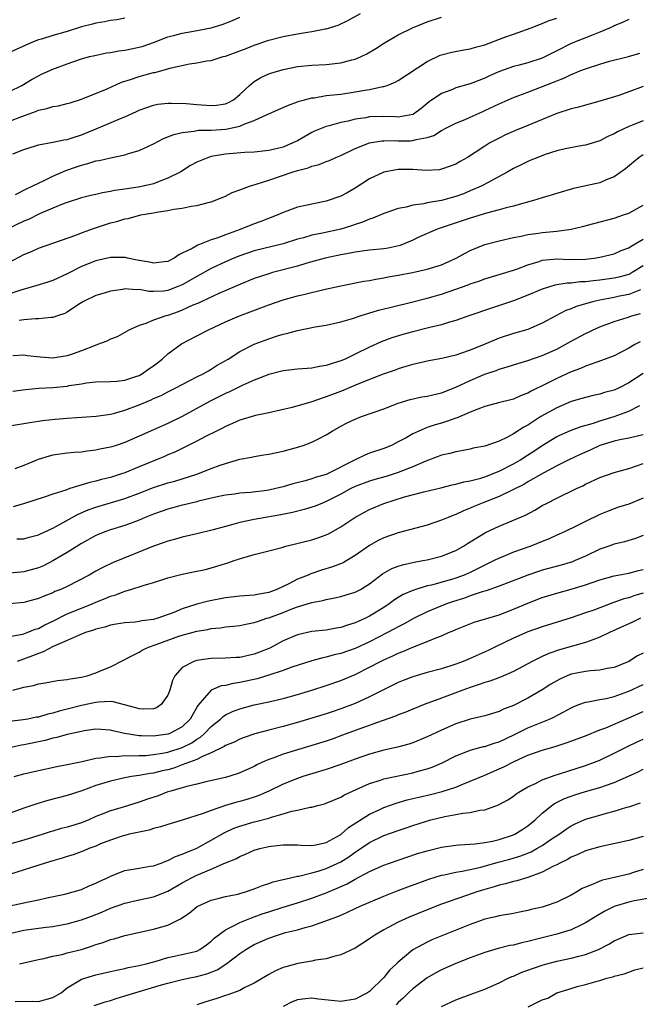
# Model space of a CAD drawing. Units: inches. Extents: x 2613000 to 2616000, y 1527000 to 1530000.
# Drawn here: x 2615014 to 2615100, y 1527437 to 1527574 of the extents above; entities that cross this region are included whole.
import ezdxf

# ---------------------------------------------------------------- set-up
doc = ezdxf.new("R2010")
doc.units = ezdxf.units.IN
doc.header["$MEASUREMENT"] = 0
doc.layers.add('LD26131527_2ft', color=9, linetype='Continuous')

msp = doc.modelspace()

# ---------------------------------------------------------------- linework, layer by layer
at = {"layer": 'LD26131527_2ft'}
for points, elevation in [([(2615099, 1527574.14), (2615098.24, 1527573.76), (2615097, 1527573.29), (2615096.82, 1527573.18), (2615096.43, 1527573), (2615095, 1527572.39), (2615094.04, 1527572.04), (2615091, 1527570.81), (2615089, 1527569.79), (2615088.46, 1527569.54), (2615087.45, 1527569), (2615087, 1527568.78), (2615085, 1527568.12), (2615083.79, 1527567.79), (2615083, 1527567.61), (2615081.06, 1527566.94), (2615079.68, 1527566.32), (2615079, 1527565.99), (2615077.34, 1527565.34), (2615077, 1527565.21), (2615075, 1527564.65), (2615074.41, 1527564.4), (2615073, 1527563.87), (2615071.3, 1527562.7), (2615070.19, 1527561.81), (2615069.1, 1527561), (2615069, 1527560.95), (2615067, 1527560.59), (2615066.62, 1527560.62), (2615065, 1527560.66), (2615063, 1527560.61), (2615062.51, 1527560.51), (2615061, 1527560.3), (2615060.05, 1527560.05), (2615059, 1527559.85), (2615057.39, 1527559.39), (2615057, 1527559.31), (2615055.36, 1527558.64), (2615055, 1527558.46), (2615053, 1527557.32), (2615052.37, 1527557), (2615051, 1527556.44), (2615050.24, 1527556.24), (2615049, 1527555.96), (2615047, 1527555.74), (2615045.68, 1527555.68), (2615043.5, 1527555.5), (2615043, 1527555.44), (2615041, 1527555.11), (2615040.63, 1527555), (2615039.46, 1527554.54), (2615039, 1527554.32), (2615038.15, 1527553.85), (2615036.8, 1527553), (2615035, 1527552.09), (2615033.57, 1527551.57), (2615033, 1527551.34), (2615031.58, 1527551), (2615030.86, 1527550.86), (2615029, 1527550.59), (2615027.6, 1527550.4), (2615027, 1527550.27), (2615025.91, 1527550.09), (2615025, 1527549.86), (2615024.3, 1527549.7), (2615023, 1527549.36), (2615021, 1527548.75), (2615020.61, 1527548.61), (2615019, 1527547.97), (2615017.14, 1527547.14), (2615015.62, 1527546.38), (2615015, 1527546.13), (2615011, 1527544.23)], 7944), ([(2615013, 1527560.03), (2615014.69, 1527560.69), (2615016.61, 1527561.39), (2615017, 1527561.57), (2615018.19, 1527561.81), (2615019, 1527562.07), (2615019.82, 1527562.18), (2615021, 1527562.47), (2615021.41, 1527562.59), (2615023, 1527563.08), (2615026.54, 1527564.54), (2615028.56, 1527565.44), (2615029.81, 1527565.81), (2615031, 1527566.25), (2615033, 1527566.79), (2615033.19, 1527566.81), (2615035, 1527567.3), (2615035.45, 1527567.45), (2615038, 1527568), (2615039, 1527568.12), (2615040.39, 1527568.39), (2615041, 1527568.47), (2615042.69, 1527569), (2615043, 1527569.07), (2615045, 1527569.79), (2615045.86, 1527570.14), (2615047, 1527570.57), (2615049, 1527571.26), (2615051, 1527571.79), (2615053, 1527572.17), (2615054.4, 1527572.4), (2615055, 1527572.47), (2615056.83, 1527572.83), (2615057, 1527572.85), (2615058.64, 1527573.36), (2615060, 1527574), (2615061.73, 1527575)], 7950), ([(2615013, 1527564.16), (2615014.73, 1527565), (2615016.15, 1527565.85), (2615017, 1527566.34), (2615017.46, 1527566.54), (2615019, 1527567.24), (2615021, 1527568), (2615023, 1527568.69), (2615024.12, 1527569), (2615024.83, 1527569.17), (2615026.49, 1527569.51), (2615027, 1527569.58), (2615028.19, 1527569.81), (2615029, 1527569.9), (2615031, 1527570.31), (2615031.54, 1527570.46), (2615033, 1527570.97), (2615035, 1527571.75), (2615035.98, 1527571.98), (2615037, 1527572.27), (2615038.54, 1527572.54), (2615041, 1527573), (2615042.54, 1527573.46), (2615043.97, 1527574.03), (2615045, 1527574.47)], 7952), ([(2615029, 1527574.35), (2615027.89, 1527574.11), (2615027, 1527574), (2615026.19, 1527573.81), (2615025, 1527573.66), (2615024.51, 1527573.49), (2615023, 1527573.15), (2615021, 1527572.49), (2615019, 1527571.91), (2615017.42, 1527571.42), (2615017, 1527571.32), (2615016.17, 1527571), (2615013, 1527569.57)], 7954), ([(2615013.47, 1527555.47), (2615015, 1527556.1), (2615016.59, 1527556.59), (2615017, 1527556.73), (2615019, 1527557.1), (2615020.55, 1527557.45), (2615021, 1527557.5), (2615021.7, 1527557.7), (2615023, 1527558.14), (2615025.04, 1527558.96), (2615028.4, 1527560.4), (2615029, 1527560.63), (2615030.64, 1527561.36), (2615031, 1527561.54), (2615032.07, 1527561.93), (2615033, 1527562.25), (2615033.62, 1527562.38), (2615035, 1527562.53), (2615035.45, 1527562.55), (2615037.53, 1527562.47), (2615039, 1527562.35), (2615041, 1527562.2), (2615041.74, 1527562.26), (2615043, 1527562.44), (2615043.4, 1527562.6), (2615044.13, 1527563), (2615045, 1527563.72), (2615046.34, 1527565), (2615047, 1527565.53), (2615047.91, 1527566.09), (2615049, 1527566.59), (2615049.3, 1527566.7), (2615051, 1527567.21), (2615053, 1527567.61), (2615055, 1527567.82), (2615057, 1527567.92), (2615059, 1527568.15), (2615060.55, 1527568.55), (2615061, 1527568.65), (2615061.85, 1527569), (2615062.63, 1527569.37), (2615063.88, 1527570.12), (2615065.1, 1527570.9), (2615067, 1527572.03), (2615068.99, 1527573), (2615071, 1527573.83), (2615073, 1527574.49)], 7948), ([(2615013.85, 1527549.85), (2615015.35, 1527550.65), (2615016.12, 1527551), (2615017, 1527551.43), (2615017.8, 1527551.8), (2615019, 1527552.4), (2615020.8, 1527553.2), (2615022.31, 1527553.69), (2615023, 1527553.94), (2615023.87, 1527554.13), (2615025, 1527554.51), (2615025.43, 1527554.57), (2615027, 1527554.94), (2615029, 1527555.34), (2615029.52, 1527555.52), (2615031, 1527555.96), (2615033, 1527556.9), (2615034.39, 1527557.61), (2615035, 1527557.83), (2615035.81, 1527558.19), (2615037, 1527558.46), (2615038.65, 1527558.65), (2615039, 1527558.73), (2615039.23, 1527558.77), (2615041, 1527558.8), (2615043.06, 1527558.94), (2615045, 1527559.35), (2615045.67, 1527559.67), (2615047, 1527560.11), (2615048.89, 1527561), (2615049, 1527561.06), (2615050.36, 1527561.64), (2615051.73, 1527562.27), (2615053, 1527562.7), (2615053.21, 1527562.79), (2615053.98, 1527563), (2615055, 1527563.26), (2615055.29, 1527563.29), (2615057, 1527563.58), (2615059, 1527563.8), (2615061, 1527564.08), (2615062.33, 1527564.33), (2615063, 1527564.43), (2615064.83, 1527564.83), (2615065, 1527564.85), (2615065.45, 1527565), (2615066.56, 1527565.44), (2615067, 1527565.69), (2615071, 1527568.32), (2615072.82, 1527569.18), (2615073, 1527569.24), (2615074.41, 1527569.59), (2615076.08, 1527569.92), (2615077, 1527570.06), (2615077.7, 1527570.3), (2615079, 1527570.65), (2615081.65, 1527571.65), (2615083, 1527572.12), (2615085.44, 1527573), (2615087, 1527573.6), (2615087.97, 1527574.03), (2615089, 1527574.31)], 7946), ([(2615013, 1527540.43), (2615015, 1527541.5), (2615016.05, 1527541.95), (2615017, 1527542.38), (2615022.19, 1527544.19), (2615023, 1527544.51), (2615024.82, 1527545.18), (2615027, 1527545.91), (2615027.89, 1527546.11), (2615029, 1527546.46), (2615029.48, 1527546.52), (2615031.22, 1527547), (2615033, 1527547.31), (2615033.41, 1527547.41), (2615035, 1527547.64), (2615035.83, 1527547.83), (2615037, 1527547.96), (2615038.23, 1527548.23), (2615039, 1527548.31), (2615040.76, 1527548.76), (2615041, 1527548.81), (2615043, 1527549.62), (2615043.9, 1527550.1), (2615045, 1527550.49), (2615046.33, 1527551), (2615047.26, 1527551.26), (2615049, 1527551.83), (2615052.4, 1527553), (2615053, 1527553.19), (2615054.47, 1527553.53), (2615055, 1527553.77), (2615056.01, 1527553.99), (2615057, 1527554.42), (2615057.42, 1527554.58), (2615058.32, 1527555), (2615059, 1527555.28), (2615061, 1527556.21), (2615063, 1527557.01), (2615064.69, 1527557.31), (2615065, 1527557.32), (2615066.66, 1527557.34), (2615067, 1527557.32), (2615068.68, 1527557.32), (2615069, 1527557.34), (2615069.5, 1527557.5), (2615071, 1527557.76), (2615071.94, 1527558.06), (2615073, 1527558.74), (2615073.18, 1527558.82), (2615073.49, 1527559), (2615075, 1527559.77), (2615076.27, 1527560.27), (2615077, 1527560.58), (2615078.66, 1527561.34), (2615079, 1527561.49), (2615081, 1527562.45), (2615082.24, 1527563), (2615083, 1527563.33), (2615085, 1527564.06), (2615088.56, 1527565.44), (2615089, 1527565.65), (2615090, 1527566), (2615091, 1527566.52), (2615091.37, 1527566.63), (2615092.22, 1527567), (2615093, 1527567.31), (2615095, 1527567.95), (2615096.34, 1527568.34), (2615098.97, 1527569.03), (2615100.53, 1527569.47)], 7942), ([(2615101, 1527564.85), (2615099, 1527564.09), (2615097.61, 1527563.61), (2615095, 1527562.8), (2615092.02, 1527561.98), (2615091, 1527561.72), (2615089, 1527561.08), (2615085, 1527559.44), (2615083.26, 1527558.74), (2615081.88, 1527558.12), (2615081, 1527557.69), (2615079.73, 1527557), (2615079, 1527556.55), (2615077.68, 1527555.68), (2615076.6, 1527555), (2615075.57, 1527554.43), (2615075, 1527554.08), (2615074.22, 1527553.78), (2615073, 1527553.34), (2615072.71, 1527553.29), (2615070.81, 1527553.19), (2615069, 1527553.31), (2615067, 1527553.31), (2615065, 1527552.93), (2615063, 1527552.02), (2615061, 1527550.73), (2615059.91, 1527550.09), (2615059, 1527549.6), (2615057, 1527548.9), (2615055, 1527548.52), (2615054.35, 1527548.35), (2615053, 1527548.08), (2615051.51, 1527547.51), (2615051, 1527547.34), (2615050.28, 1527547), (2615047.92, 1527546.08), (2615047, 1527545.77), (2615045.02, 1527545), (2615043, 1527544.26), (2615041.79, 1527543.79), (2615041, 1527543.53), (2615039.17, 1527542.83), (2615038.36, 1527542.36), (2615037, 1527541.68), (2615036.52, 1527541.48), (2615035.87, 1527541), (2615035, 1527540.55), (2615034.5, 1527540.5), (2615033, 1527540.29), (2615032.43, 1527540.43), (2615030.72, 1527540.72), (2615029.4, 1527541), (2615029.09, 1527541.09), (2615029, 1527541.1), (2615027, 1527541.1), (2615025, 1527540.62), (2615023, 1527539.84), (2615021, 1527538.84), (2615019, 1527537.89), (2615018.34, 1527537.66), (2615016.81, 1527537.19), (2615014.58, 1527536.58), (2615011, 1527535.38)], 7940), ([(2615101, 1527560.08), (2615099.47, 1527559.47), (2615099, 1527559.3), (2615097.45, 1527558.55), (2615097, 1527558.27), (2615096.12, 1527557.88), (2615095, 1527557.29), (2615093, 1527556.7), (2615092.65, 1527556.65), (2615090.18, 1527556.18), (2615089, 1527555.89), (2615087.39, 1527555.39), (2615086.36, 1527555), (2615085.41, 1527554.59), (2615085, 1527554.44), (2615084.05, 1527553.95), (2615083, 1527553.45), (2615082.21, 1527553), (2615081, 1527552.33), (2615079.58, 1527551.58), (2615078.52, 1527551), (2615077, 1527550.34), (2615076.04, 1527549.96), (2615075, 1527549.59), (2615073, 1527549.03), (2615071, 1527548.67), (2615070.55, 1527548.55), (2615069, 1527548.35), (2615068.07, 1527548.07), (2615067, 1527547.89), (2615065.28, 1527547.28), (2615065, 1527547.2), (2615063.45, 1527546.55), (2615063, 1527546.44), (2615062.01, 1527545.99), (2615061, 1527545.7), (2615060.5, 1527545.5), (2615059, 1527545.04), (2615056.49, 1527544.49), (2615055, 1527544.19), (2615053.85, 1527543.85), (2615053, 1527543.62), (2615051, 1527543), (2615047, 1527542.02), (2615045, 1527541.35), (2615044.17, 1527541), (2615043, 1527540.48), (2615041, 1527539.55), (2615039, 1527538.48), (2615037, 1527537.3), (2615036.3, 1527537), (2615035, 1527536.51), (2615034.44, 1527536.44), (2615033, 1527536.36), (2615032.38, 1527536.38), (2615031, 1527536.63), (2615030.61, 1527536.61), (2615029, 1527536.75), (2615028.67, 1527536.67), (2615027, 1527536.43), (2615026.15, 1527536.15), (2615025, 1527535.8), (2615023.27, 1527535), (2615022.56, 1527534.56), (2615021, 1527533.51), (2615020.67, 1527533.33), (2615019.64, 1527533), (2615019, 1527532.75), (2615018.77, 1527532.77), (2615017, 1527532.58), (2615016.6, 1527532.6), (2615015, 1527532.45), (2615014.36, 1527532.36)], 7938), ([(2615101, 1527555.36), (2615100.45, 1527555), (2615099.68, 1527554.32), (2615098.57, 1527553.43), (2615097, 1527552.3), (2615095.86, 1527551.86), (2615095, 1527551.47), (2615091.34, 1527550.66), (2615087, 1527549.38), (2615085.77, 1527549), (2615084.74, 1527548.74), (2615083, 1527548.24), (2615082, 1527548), (2615081, 1527547.71), (2615079.24, 1527547.24), (2615077, 1527546.55), (2615074.32, 1527545.68), (2615072.82, 1527545.18), (2615072.32, 1527545), (2615069.95, 1527543.95), (2615069, 1527543.5), (2615067.83, 1527543), (2615067.24, 1527542.76), (2615065.6, 1527542.4), (2615065, 1527542.3), (2615063, 1527542.11), (2615061.99, 1527541.99), (2615061, 1527541.84), (2615060.3, 1527541.7), (2615059, 1527541.47), (2615056.86, 1527541), (2615054.29, 1527540.29), (2615053, 1527539.91), (2615049.54, 1527539), (2615049, 1527538.84), (2615047, 1527538.16), (2615045, 1527537.35), (2615042.09, 1527536.09), (2615039.7, 1527535), (2615039.23, 1527534.77), (2615038.46, 1527534.46), (2615037, 1527533.78), (2615036.44, 1527533.56), (2615035, 1527533.06), (2615034.73, 1527533), (2615033, 1527532.39), (2615031.94, 1527531.94), (2615031, 1527531.66), (2615029.56, 1527531), (2615027.94, 1527530.06), (2615027, 1527529.75), (2615026.51, 1527529.49), (2615025.24, 1527529), (2615024.89, 1527528.89), (2615023, 1527528.13), (2615021.69, 1527527.69), (2615021, 1527527.44), (2615019, 1527527.13), (2615017.24, 1527527.24), (2615015.44, 1527527.44), (2615015, 1527527.51), (2615013.45, 1527527.45)], 7936), ([(2615013.45, 1527522.55), (2615015.23, 1527522.77), (2615017.07, 1527522.93), (2615019, 1527523.05), (2615021, 1527523.23), (2615021.3, 1527523.3), (2615023, 1527523.56), (2615023.68, 1527523.68), (2615025, 1527523.83), (2615027, 1527523.87), (2615027.91, 1527523.91), (2615029, 1527524.05), (2615030.56, 1527524.56), (2615031, 1527524.73), (2615031.49, 1527525), (2615032.36, 1527525.64), (2615033, 1527526.05), (2615033.54, 1527526.46), (2615034.22, 1527527), (2615035, 1527527.72), (2615036.89, 1527529.11), (2615039, 1527530.23), (2615040.52, 1527531), (2615043, 1527532.14), (2615044.96, 1527533), (2615049, 1527534.52), (2615051, 1527535.21), (2615053, 1527535.77), (2615054.02, 1527536.02), (2615056.64, 1527536.64), (2615059, 1527537.16), (2615062.21, 1527537.79), (2615063, 1527537.92), (2615063.89, 1527538.11), (2615065, 1527538.27), (2615065.6, 1527538.4), (2615067, 1527538.63), (2615068.97, 1527539), (2615071, 1527539.47), (2615073, 1527540.1), (2615075.03, 1527541), (2615076.28, 1527541.72), (2615077, 1527542.07), (2615079, 1527542.89), (2615081, 1527543.43), (2615083, 1527543.86), (2615084.06, 1527544.05), (2615085, 1527544.27), (2615086.48, 1527544.48), (2615087, 1527544.57), (2615089, 1527544.75), (2615090.99, 1527545.01), (2615092.6, 1527545.4), (2615094.17, 1527545.83), (2615097, 1527546.55), (2615098.29, 1527547), (2615099, 1527547.26), (2615101, 1527548.36)], 7934), ([(2615013, 1527517.7), (2615015.81, 1527518.19), (2615017, 1527518.35), (2615017.56, 1527518.44), (2615019.36, 1527518.64), (2615021, 1527518.78), (2615025.05, 1527519.05), (2615027, 1527519.34), (2615027.44, 1527519.44), (2615029, 1527519.88), (2615031, 1527520.65), (2615032.66, 1527521.34), (2615033, 1527521.52), (2615034.05, 1527521.95), (2615035, 1527522.46), (2615036.11, 1527523), (2615037, 1527523.48), (2615037.96, 1527523.96), (2615039, 1527524.51), (2615039.97, 1527525), (2615040.62, 1527525.38), (2615041, 1527525.58), (2615041.86, 1527526.14), (2615043.36, 1527527), (2615045, 1527528.03), (2615046.96, 1527529.04), (2615049, 1527529.81), (2615050.21, 1527530.21), (2615051, 1527530.45), (2615051.46, 1527530.54), (2615053, 1527530.98), (2615055.46, 1527531.46), (2615057, 1527531.69), (2615059, 1527532.15), (2615060.63, 1527532.63), (2615061.71, 1527533), (2615064.24, 1527533.76), (2615065.83, 1527534.17), (2615069, 1527534.92), (2615071, 1527535.43), (2615073, 1527536.02), (2615075, 1527536.71), (2615076.69, 1527537.31), (2615077, 1527537.44), (2615078.18, 1527537.82), (2615079, 1527538.13), (2615081, 1527538.72), (2615083, 1527539.35), (2615083.54, 1527539.54), (2615085, 1527540.1), (2615086.56, 1527540.56), (2615087, 1527540.71), (2615089, 1527540.89), (2615090.81, 1527540.81), (2615093, 1527540.86), (2615094.19, 1527541), (2615095, 1527541.13), (2615097, 1527541.61), (2615097.95, 1527542.05), (2615099, 1527542.44), (2615099.32, 1527542.68), (2615099.91, 1527543), (2615101, 1527543.66)], 7932), ([(2615101, 1527539.95), (2615099.48, 1527539), (2615099.18, 1527538.82), (2615099, 1527538.75), (2615097.64, 1527538.36), (2615097, 1527538.22), (2615095, 1527537.94), (2615094.13, 1527537.87), (2615093, 1527537.73), (2615092.29, 1527537.71), (2615091, 1527537.55), (2615090.45, 1527537.55), (2615088.73, 1527537.27), (2615087, 1527536.72), (2615085, 1527535.86), (2615083, 1527535.08), (2615081.45, 1527534.55), (2615079.93, 1527534.07), (2615076.8, 1527533), (2615075, 1527532.35), (2615074.12, 1527532.12), (2615073, 1527531.76), (2615071.37, 1527531.37), (2615071, 1527531.26), (2615069, 1527530.76), (2615067.61, 1527530.39), (2615066.08, 1527529.92), (2615064.63, 1527529.37), (2615063, 1527528.63), (2615061, 1527527.65), (2615059.62, 1527527), (2615059, 1527526.73), (2615057.65, 1527526.35), (2615057, 1527526.09), (2615056.03, 1527525.97), (2615055, 1527525.75), (2615053, 1527525.61), (2615051, 1527525.36), (2615049, 1527524.84), (2615047, 1527524.06), (2615045.3, 1527523.3), (2615043.57, 1527522.43), (2615043, 1527522.2), (2615040.87, 1527521.14), (2615037, 1527519.01), (2615035, 1527518.03), (2615034.26, 1527517.74), (2615033, 1527517.16), (2615029, 1527515.39), (2615027.81, 1527515), (2615027.19, 1527514.81), (2615027, 1527514.74), (2615025.53, 1527514.47), (2615025, 1527514.33), (2615023.78, 1527514.22), (2615023, 1527514.08), (2615021.98, 1527514.02), (2615021, 1527513.91), (2615019, 1527513.64), (2615018.49, 1527513.51), (2615016.96, 1527513.04), (2615015, 1527512.21), (2615013.74, 1527511.74)], 7930), ([(2615100.62, 1527536.62), (2615099, 1527535.97), (2615097.71, 1527535.71), (2615097, 1527535.55), (2615095, 1527535.18), (2615094.14, 1527535), (2615091.71, 1527534.29), (2615091, 1527533.98), (2615090.28, 1527533.72), (2615088.89, 1527533), (2615087, 1527531.97), (2615085, 1527531.12), (2615083, 1527530.53), (2615081, 1527529.88), (2615080.37, 1527529.63), (2615078.91, 1527529), (2615077, 1527528.23), (2615075.79, 1527527.79), (2615075, 1527527.53), (2615073.05, 1527527.05), (2615071.26, 1527526.74), (2615069, 1527526.25), (2615068.06, 1527525.94), (2615067, 1527525.65), (2615066.54, 1527525.46), (2615064.88, 1527524.88), (2615061.6, 1527523.6), (2615060.18, 1527523), (2615059.36, 1527522.64), (2615057, 1527521.73), (2615056.42, 1527521.58), (2615055, 1527521.06), (2615052.27, 1527520.27), (2615049, 1527519.52), (2615047.14, 1527519.14), (2615045, 1527518.5), (2615043.97, 1527518.03), (2615043, 1527517.63), (2615042.6, 1527517.4), (2615041.75, 1527517), (2615040.23, 1527516.23), (2615039, 1527515.58), (2615035.94, 1527514.06), (2615035, 1527513.68), (2615034.54, 1527513.46), (2615031, 1527512.03), (2615029, 1527511.21), (2615028.4, 1527511), (2615027, 1527510.55), (2615025.75, 1527510.25), (2615025, 1527510.04), (2615024.14, 1527509.86), (2615021.36, 1527509), (2615020.8, 1527508.8), (2615019, 1527508.24), (2615017.83, 1527507.83), (2615015.06, 1527506.94), (2615013.52, 1527506.48)], 7928), ([(2615014.03, 1527502.03), (2615015, 1527502.04), (2615015.74, 1527502.26), (2615017, 1527502.57), (2615017.28, 1527502.72), (2615019, 1527503.49), (2615020.05, 1527504.05), (2615022.55, 1527505.45), (2615023.94, 1527506.06), (2615025, 1527506.44), (2615029, 1527507.62), (2615031, 1527508.37), (2615033, 1527509.15), (2615035, 1527509.79), (2615035.95, 1527510.05), (2615037, 1527510.35), (2615039, 1527511), (2615041, 1527511.79), (2615042.26, 1527512.26), (2615043, 1527512.5), (2615045, 1527513.08), (2615046.62, 1527513.38), (2615047, 1527513.48), (2615048.32, 1527513.68), (2615049, 1527513.8), (2615051, 1527514.22), (2615053.18, 1527514.82), (2615053.78, 1527515), (2615055, 1527515.43), (2615055.93, 1527515.93), (2615057, 1527516.45), (2615057.83, 1527517), (2615059, 1527517.65), (2615059.88, 1527518.12), (2615061, 1527518.65), (2615061.89, 1527519), (2615065, 1527520.09), (2615067, 1527520.85), (2615068.64, 1527521.36), (2615070.27, 1527521.73), (2615071, 1527521.86), (2615073, 1527522.32), (2615075, 1527523.09), (2615077, 1527524.02), (2615079, 1527524.88), (2615080.58, 1527525.42), (2615081, 1527525.58), (2615082.1, 1527525.9), (2615083.62, 1527526.38), (2615085, 1527526.78), (2615087, 1527527.47), (2615089, 1527528.38), (2615090.19, 1527529), (2615091, 1527529.47), (2615093, 1527530.53), (2615093.33, 1527530.68), (2615093.99, 1527531), (2615095, 1527531.46), (2615097, 1527532.22), (2615098.78, 1527532.78), (2615099.43, 1527533), (2615100.66, 1527533.34)], 7926), ([(2615100.61, 1527529.39), (2615099.84, 1527529), (2615099, 1527528.5), (2615097, 1527527.43), (2615095.23, 1527526.77), (2615094.58, 1527526.58), (2615093, 1527526.02), (2615092.31, 1527525.69), (2615091, 1527525.2), (2615089, 1527524.28), (2615087.53, 1527523.53), (2615085.47, 1527522.53), (2615085, 1527522.25), (2615084.08, 1527521.92), (2615083, 1527521.43), (2615080.91, 1527520.91), (2615079, 1527520.39), (2615078.04, 1527520.04), (2615077, 1527519.61), (2615075.17, 1527518.83), (2615075, 1527518.78), (2615073.69, 1527518.31), (2615073, 1527518.09), (2615072.14, 1527517.86), (2615071, 1527517.47), (2615069.83, 1527517), (2615069, 1527516.62), (2615068.07, 1527516.07), (2615067, 1527515.48), (2615066.05, 1527515), (2615065, 1527514.56), (2615063, 1527513.91), (2615062.35, 1527513.65), (2615061, 1527513), (2615057, 1527510.98), (2615055.47, 1527510.53), (2615055, 1527510.34), (2615054.07, 1527510.07), (2615052.35, 1527509.65), (2615051, 1527509.25), (2615049.98, 1527509), (2615049, 1527508.79), (2615048.76, 1527508.76), (2615046.47, 1527508.47), (2615045, 1527508.37), (2615044.25, 1527508.25), (2615043, 1527508.1), (2615041.86, 1527507.86), (2615039.25, 1527507.25), (2615039, 1527507.18), (2615037.24, 1527506.76), (2615037, 1527506.71), (2615035.67, 1527506.33), (2615035, 1527506.16), (2615033, 1527505.46), (2615031.85, 1527505), (2615031, 1527504.63), (2615029, 1527503.88), (2615027, 1527503.27), (2615026.22, 1527503), (2615025, 1527502.5), (2615023, 1527501.39), (2615021, 1527500.13), (2615019.03, 1527498.97), (2615017.71, 1527498.29), (2615017, 1527497.99), (2615015, 1527497.43), (2615014.59, 1527497.41), (2615013, 1527497.24)], 7924), ([(2615101, 1527524.97), (2615099, 1527523.69), (2615097.67, 1527523), (2615097, 1527522.68), (2615095.66, 1527522.34), (2615095, 1527522.11), (2615094.08, 1527521.92), (2615093, 1527521.67), (2615092.49, 1527521.51), (2615091, 1527521.08), (2615089, 1527520.24), (2615086.8, 1527519), (2615085, 1527517.82), (2615084.45, 1527517.55), (2615083, 1527516.61), (2615082.15, 1527516.15), (2615081, 1527515.61), (2615079, 1527514.9), (2615077.4, 1527514.6), (2615077, 1527514.49), (2615075.76, 1527514.24), (2615075, 1527514.12), (2615074.14, 1527513.86), (2615073, 1527513.63), (2615072.55, 1527513.45), (2615070.83, 1527512.83), (2615069, 1527512.03), (2615067, 1527511.22), (2615065.31, 1527510.69), (2615063.73, 1527510.27), (2615063, 1527510.05), (2615061, 1527509.29), (2615060.4, 1527509), (2615059, 1527508.24), (2615057, 1527507.21), (2615056.45, 1527507), (2615055.44, 1527506.56), (2615055, 1527506.41), (2615053.92, 1527506.08), (2615052.32, 1527505.68), (2615050.66, 1527505.34), (2615048.54, 1527505), (2615047, 1527504.73), (2615045, 1527504.29), (2615044, 1527504), (2615043, 1527503.75), (2615041.26, 1527503.26), (2615039, 1527502.7), (2615037, 1527502.25), (2615036.03, 1527501.97), (2615035, 1527501.7), (2615034.5, 1527501.5), (2615033, 1527501), (2615027.3, 1527498.7), (2615025.95, 1527498.05), (2615025, 1527497.55), (2615024.05, 1527497), (2615021, 1527495.4), (2615020.11, 1527495), (2615019.31, 1527494.69), (2615019, 1527494.53), (2615017.88, 1527494.12), (2615017, 1527493.72), (2615015, 1527493.19), (2615013, 1527493.01)], 7922), ([(2615013, 1527488.48), (2615014.78, 1527488.78), (2615015, 1527488.84), (2615015.44, 1527489), (2615016.54, 1527489.46), (2615017, 1527489.58), (2615017.91, 1527490.09), (2615019, 1527490.59), (2615021, 1527491.6), (2615023, 1527492.42), (2615024.47, 1527493), (2615025, 1527493.24), (2615026.27, 1527493.73), (2615027, 1527494.05), (2615027.75, 1527494.25), (2615029, 1527494.74), (2615029.87, 1527495), (2615031.56, 1527495.56), (2615033, 1527495.97), (2615034.42, 1527496.42), (2615035, 1527496.59), (2615037, 1527497.11), (2615038.57, 1527497.43), (2615040.21, 1527497.79), (2615041.79, 1527498.21), (2615043, 1527498.6), (2615043.32, 1527498.68), (2615044.2, 1527499), (2615045.39, 1527499.39), (2615047, 1527499.84), (2615049, 1527500.35), (2615050.84, 1527500.84), (2615051.38, 1527501), (2615055, 1527501.89), (2615055.84, 1527502.16), (2615057, 1527502.57), (2615057.28, 1527502.72), (2615059, 1527503.71), (2615060.94, 1527505), (2615062.28, 1527505.72), (2615063, 1527506.09), (2615065, 1527506.95), (2615067.84, 1527507.84), (2615070.56, 1527508.56), (2615072.89, 1527509.11), (2615074.48, 1527509.52), (2615075, 1527509.61), (2615076.08, 1527509.92), (2615077, 1527510.07), (2615078.47, 1527510.47), (2615079, 1527510.64), (2615081, 1527511.43), (2615083, 1527512.44), (2615083.96, 1527513), (2615084.59, 1527513.41), (2615085.82, 1527514.18), (2615087, 1527514.97), (2615089, 1527516.22), (2615090.92, 1527517.08), (2615092.38, 1527517.62), (2615094.1, 1527518.1), (2615095, 1527518.41), (2615097, 1527519.02), (2615099, 1527519.74), (2615100.54, 1527520.54)], 7920), ([(2615101, 1527516.47), (2615099, 1527516.01), (2615097.77, 1527515.77), (2615097, 1527515.6), (2615095, 1527514.98), (2615093.64, 1527514.36), (2615092.24, 1527513.76), (2615090.66, 1527513), (2615089, 1527512.15), (2615087.21, 1527511.21), (2615085, 1527509.95), (2615084.41, 1527509.59), (2615083, 1527508.87), (2615081, 1527507.91), (2615078.66, 1527507), (2615077.48, 1527506.52), (2615077, 1527506.29), (2615076.07, 1527505.93), (2615075, 1527505.42), (2615074.69, 1527505.31), (2615073.91, 1527505), (2615073, 1527504.6), (2615071, 1527503.93), (2615067, 1527502.88), (2615065, 1527502.15), (2615064.22, 1527501.78), (2615063, 1527501.11), (2615061, 1527499.7), (2615059.87, 1527499), (2615059.32, 1527498.68), (2615057.88, 1527498.12), (2615056.33, 1527497.67), (2615054.83, 1527497.17), (2615054.46, 1527497), (2615053, 1527496.42), (2615051.79, 1527495.79), (2615050.13, 1527495), (2615049, 1527494.57), (2615047.65, 1527494.35), (2615047, 1527494.2), (2615045, 1527494.07), (2615043, 1527493.84), (2615040.62, 1527493.38), (2615039, 1527492.94), (2615037, 1527492.31), (2615035.8, 1527491.8), (2615033.58, 1527491), (2615033, 1527490.82), (2615031.38, 1527490.62), (2615031, 1527490.53), (2615030.46, 1527490.46), (2615029, 1527490.37), (2615027.83, 1527490.17), (2615027, 1527490.02), (2615026.23, 1527489.77), (2615025, 1527489.46), (2615024.67, 1527489.33), (2615023.55, 1527489), (2615022.66, 1527488.66), (2615021, 1527487.9), (2615019.08, 1527487.08), (2615017.68, 1527486.32), (2615017, 1527486.12), (2615016.21, 1527485.79), (2615014.04, 1527485)], 7918), ([(2615013.48, 1527481), (2615014.68, 1527481.32), (2615015, 1527481.45), (2615016.34, 1527481.66), (2615017, 1527481.9), (2615017.97, 1527482.03), (2615019.65, 1527482.35), (2615021, 1527482.48), (2615021.42, 1527482.58), (2615023, 1527482.81), (2615023.8, 1527483), (2615025, 1527483.41), (2615025.73, 1527483.73), (2615027, 1527484.23), (2615028.81, 1527485.19), (2615029.54, 1527485.54), (2615031, 1527486.31), (2615031.42, 1527486.58), (2615032.28, 1527487), (2615033.35, 1527487.35), (2615036.5, 1527488.5), (2615037, 1527488.67), (2615039, 1527489.22), (2615040.55, 1527489.45), (2615041, 1527489.57), (2615042.32, 1527489.68), (2615043, 1527489.8), (2615044.11, 1527489.89), (2615045, 1527490), (2615045.82, 1527490.18), (2615047, 1527490.39), (2615047.43, 1527490.57), (2615048.75, 1527491), (2615049, 1527491.07), (2615051, 1527491.81), (2615052.35, 1527492.35), (2615053, 1527492.58), (2615055, 1527493.18), (2615056.52, 1527493.48), (2615057, 1527493.62), (2615058.17, 1527493.83), (2615059, 1527494.02), (2615059.77, 1527494.23), (2615061, 1527494.6), (2615061.75, 1527495), (2615063, 1527495.77), (2615064.82, 1527497.18), (2615066.11, 1527497.89), (2615067, 1527498.22), (2615067.59, 1527498.41), (2615069.22, 1527498.78), (2615070.39, 1527499), (2615071, 1527499.13), (2615073, 1527499.62), (2615075, 1527500.39), (2615076.07, 1527501), (2615076.63, 1527501.37), (2615079.1, 1527502.9), (2615081, 1527503.8), (2615083, 1527504.61), (2615084.67, 1527505.33), (2615085.97, 1527506.03), (2615087, 1527506.64), (2615087.66, 1527507), (2615089, 1527507.69), (2615091.75, 1527509), (2615092.61, 1527509.39), (2615093, 1527509.6), (2615095, 1527510.55), (2615097, 1527511.26), (2615099, 1527511.81), (2615100.23, 1527512.23), (2615101, 1527512.5)], 7916), ([(2615101, 1527507.66), (2615099, 1527506.86), (2615097.59, 1527506.41), (2615097, 1527506.2), (2615096.13, 1527505.87), (2615095, 1527505.39), (2615093, 1527504.44), (2615091.87, 1527503.87), (2615090.07, 1527503), (2615089, 1527502.53), (2615087.97, 1527502.03), (2615087, 1527501.65), (2615085.42, 1527501), (2615083, 1527500.16), (2615081.59, 1527499.59), (2615081, 1527499.36), (2615080.31, 1527499), (2615079, 1527498.38), (2615078.1, 1527497.9), (2615077, 1527497.37), (2615076.16, 1527497), (2615075, 1527496.58), (2615074.38, 1527496.38), (2615071.61, 1527495.61), (2615071, 1527495.48), (2615069.41, 1527495), (2615069, 1527494.86), (2615067.69, 1527494.31), (2615067, 1527493.89), (2615066.46, 1527493.55), (2615065.75, 1527493), (2615065, 1527492.51), (2615063, 1527491.27), (2615062.44, 1527491), (2615061.43, 1527490.57), (2615061, 1527490.36), (2615059.94, 1527490.06), (2615059, 1527489.7), (2615058.39, 1527489.61), (2615057, 1527489.35), (2615055, 1527489.15), (2615053, 1527488.71), (2615051, 1527487.85), (2615049.15, 1527486.85), (2615047.73, 1527486.27), (2615047, 1527485.99), (2615045, 1527485.56), (2615044.46, 1527485.54), (2615043, 1527485.45), (2615041, 1527485.4), (2615040.64, 1527485.36), (2615039, 1527485.13), (2615038.61, 1527485), (2615037, 1527484.16), (2615035.96, 1527483), (2615035.63, 1527482.37), (2615035.27, 1527481), (2615035, 1527480.3), (2615034.07, 1527479), (2615033.43, 1527478.57), (2615033, 1527478.43), (2615031.64, 1527478.36), (2615031, 1527478.4), (2615030.56, 1527478.56), (2615027.4, 1527479.4), (2615027, 1527479.42), (2615025.35, 1527479.35), (2615025, 1527479.3), (2615023, 1527478.88), (2615021, 1527478.36), (2615019.91, 1527478.09), (2615019, 1527477.8), (2615018.32, 1527477.68), (2615017, 1527477.28), (2615016.75, 1527477.25), (2615015.53, 1527477), (2615014.89, 1527476.89), (2615013, 1527476.65)], 7914), ([(2615101, 1527502.5), (2615099.93, 1527502.07), (2615098.41, 1527501.59), (2615097, 1527501.28), (2615096.25, 1527501), (2615095, 1527500.57), (2615093, 1527499.63), (2615091.58, 1527499), (2615091.17, 1527498.83), (2615089.62, 1527498.38), (2615087, 1527497.67), (2615086.49, 1527497.51), (2615085, 1527497), (2615081, 1527495.44), (2615079.21, 1527494.79), (2615078.65, 1527494.65), (2615077, 1527494.09), (2615076.2, 1527493.8), (2615074.66, 1527493.34), (2615073.7, 1527493), (2615071, 1527491.87), (2615069.22, 1527491), (2615067.79, 1527490.21), (2615067, 1527489.82), (2615066.49, 1527489.51), (2615065.52, 1527489), (2615063, 1527487.74), (2615061, 1527486.81), (2615059, 1527486.08), (2615058.1, 1527485.9), (2615057, 1527485.58), (2615056.5, 1527485.5), (2615055, 1527485.09), (2615052.2, 1527484.2), (2615051, 1527483.76), (2615049, 1527483.08), (2615047.41, 1527482.59), (2615045, 1527482.07), (2615044.05, 1527481.95), (2615043, 1527481.68), (2615042.4, 1527481.6), (2615040.99, 1527481), (2615039.14, 1527478.86), (2615038.09, 1527477), (2615037, 1527475.94), (2615035.28, 1527475), (2615035, 1527474.9), (2615033.31, 1527474.69), (2615033, 1527474.64), (2615031.31, 1527474.69), (2615031, 1527474.68), (2615028.97, 1527475), (2615027.36, 1527475.36), (2615027, 1527475.47), (2615025, 1527475.58), (2615023.36, 1527475.36), (2615023, 1527475.29), (2615021, 1527474.84), (2615019.57, 1527474.43), (2615019, 1527474.33), (2615017.96, 1527474.04), (2615015, 1527473.4), (2615014.65, 1527473.35), (2615013, 1527473)], 7912), ([(2615013.63, 1527469), (2615015, 1527469.38), (2615017, 1527469.85), (2615019.59, 1527470.41), (2615021, 1527470.67), (2615023.11, 1527471.11), (2615025, 1527471.57), (2615025.6, 1527471.6), (2615027, 1527471.86), (2615027.82, 1527471.82), (2615029, 1527471.92), (2615029.87, 1527471.87), (2615031, 1527471.93), (2615031.95, 1527471.95), (2615033, 1527472.06), (2615034.25, 1527472.25), (2615035, 1527472.4), (2615037, 1527473.04), (2615038.3, 1527473.7), (2615039, 1527474.19), (2615039.52, 1527474.48), (2615040.09, 1527475), (2615041, 1527475.97), (2615042.3, 1527477), (2615042.65, 1527477.35), (2615043, 1527477.57), (2615043.96, 1527478.04), (2615045, 1527478.44), (2615047, 1527478.97), (2615049, 1527479.39), (2615051, 1527479.84), (2615053, 1527480.39), (2615055, 1527481.01), (2615057, 1527481.67), (2615059, 1527482.36), (2615061, 1527483.2), (2615063, 1527484.19), (2615064.51, 1527485), (2615065, 1527485.24), (2615066.23, 1527485.77), (2615067, 1527486.16), (2615067.62, 1527486.38), (2615069, 1527487), (2615071, 1527487.75), (2615072.33, 1527488.33), (2615073, 1527488.57), (2615073.98, 1527489), (2615074.71, 1527489.29), (2615075, 1527489.43), (2615077.54, 1527490.46), (2615081, 1527491.49), (2615083, 1527492.24), (2615085, 1527493.1), (2615087, 1527493.87), (2615089, 1527494.48), (2615091, 1527495.03), (2615093, 1527495.62), (2615095, 1527496.32), (2615097, 1527496.88), (2615099, 1527497.25), (2615100.37, 1527497.63), (2615101, 1527497.77)], 7910), ([(2615101, 1527494.46), (2615099.86, 1527494.14), (2615099, 1527493.84), (2615098.32, 1527493.68), (2615096.43, 1527493), (2615094.14, 1527492.14), (2615093, 1527491.73), (2615091, 1527491.05), (2615087, 1527489.82), (2615085, 1527489.1), (2615083, 1527488.22), (2615080.39, 1527487), (2615079.46, 1527486.54), (2615077, 1527485.42), (2615076.02, 1527485), (2615075, 1527484.62), (2615073, 1527483.98), (2615071, 1527483.45), (2615069, 1527482.88), (2615067.65, 1527482.35), (2615067, 1527482.08), (2615063, 1527480.07), (2615061, 1527479.16), (2615059, 1527478.41), (2615057.94, 1527478.06), (2615057, 1527477.73), (2615055, 1527477.11), (2615053, 1527476.51), (2615051, 1527475.96), (2615049, 1527475.46), (2615047.06, 1527474.94), (2615045.57, 1527474.43), (2615045, 1527474.21), (2615044.19, 1527473.81), (2615043, 1527473.33), (2615042.81, 1527473.19), (2615041, 1527472.29), (2615039.82, 1527471.82), (2615039, 1527471.38), (2615037, 1527470.62), (2615035.81, 1527470.19), (2615035, 1527469.97), (2615034.2, 1527469.8), (2615033, 1527469.5), (2615032.55, 1527469.45), (2615031, 1527469.15), (2615029.96, 1527469), (2615029, 1527468.82), (2615027, 1527468.38), (2615025, 1527467.75), (2615023.05, 1527467.05), (2615021, 1527466.38), (2615018.32, 1527465.68), (2615016.77, 1527465.23), (2615015, 1527464.63), (2615011, 1527463.2)], 7908), ([(2615100.62, 1527491), (2615099.54, 1527490.46), (2615099, 1527490.24), (2615098.17, 1527489.83), (2615096.32, 1527489), (2615095, 1527488.35), (2615094.02, 1527488.02), (2615093, 1527487.61), (2615089.39, 1527486.61), (2615087.89, 1527486.11), (2615087, 1527485.7), (2615085.59, 1527485), (2615083, 1527483.62), (2615081.18, 1527482.82), (2615079.72, 1527482.28), (2615079, 1527482.07), (2615078.22, 1527481.78), (2615077, 1527481.39), (2615075.94, 1527481), (2615073, 1527479.88), (2615070.6, 1527479), (2615069, 1527478.37), (2615068.04, 1527477.96), (2615067, 1527477.58), (2615066.6, 1527477.4), (2615064.76, 1527476.76), (2615061.65, 1527475.65), (2615059.26, 1527474.74), (2615057.8, 1527474.2), (2615057, 1527473.93), (2615055, 1527473.31), (2615053, 1527472.74), (2615051, 1527472.14), (2615049.59, 1527471.59), (2615049, 1527471.39), (2615048.13, 1527471), (2615047.36, 1527470.64), (2615047, 1527470.43), (2615045, 1527469.53), (2615044.61, 1527469.39), (2615043, 1527468.9), (2615040.27, 1527468.27), (2615039, 1527467.95), (2615037.63, 1527467.63), (2615037, 1527467.44), (2615035.41, 1527467), (2615035, 1527466.87), (2615033.64, 1527466.36), (2615032.14, 1527465.86), (2615031, 1527465.44), (2615028.77, 1527464.77), (2615027, 1527464.27), (2615025.73, 1527463.73), (2615025, 1527463.45), (2615024, 1527463), (2615023, 1527462.59), (2615021, 1527462), (2615020.19, 1527461.81), (2615019, 1527461.45), (2615018.65, 1527461.35), (2615017.66, 1527461), (2615015, 1527460.16), (2615013, 1527459.62)], 7906), ([(2615101, 1527486.13), (2615100.24, 1527485.76), (2615099.02, 1527485), (2615097, 1527484.17), (2615096, 1527484), (2615095, 1527483.77), (2615093.71, 1527483.71), (2615093, 1527483.61), (2615091, 1527483.22), (2615090.44, 1527483), (2615089.44, 1527482.56), (2615089, 1527482.32), (2615088.17, 1527481.83), (2615086.96, 1527481.04), (2615085, 1527479.89), (2615083, 1527478.9), (2615081.61, 1527478.39), (2615081, 1527478.07), (2615079, 1527477.46), (2615077, 1527476.97), (2615075, 1527476.33), (2615073, 1527475.47), (2615071, 1527474.52), (2615069, 1527473.7), (2615068.47, 1527473.53), (2615066.9, 1527473.1), (2615065, 1527472.68), (2615063, 1527472.14), (2615061, 1527471.43), (2615059, 1527470.67), (2615057, 1527469.98), (2615053.74, 1527469), (2615053, 1527468.76), (2615051, 1527467.96), (2615049.03, 1527466.97), (2615047.63, 1527466.37), (2615047, 1527466.16), (2615046.12, 1527465.88), (2615045, 1527465.56), (2615044.55, 1527465.45), (2615043, 1527464.99), (2615041, 1527464.32), (2615039.88, 1527463.88), (2615037, 1527462.95), (2615035, 1527462.37), (2615033.98, 1527462.02), (2615033, 1527461.8), (2615032.41, 1527461.59), (2615031, 1527461.31), (2615029.61, 1527461), (2615029, 1527460.85), (2615028.79, 1527460.79), (2615027, 1527460.2), (2615025.65, 1527459.65), (2615025, 1527459.37), (2615024.02, 1527459), (2615023.32, 1527458.68), (2615021.86, 1527458.14), (2615021, 1527457.89), (2615020.33, 1527457.67), (2615019, 1527457.32), (2615017.94, 1527457), (2615013, 1527455.4)], 7904), ([(2615013.06, 1527451.06), (2615015.62, 1527451.62), (2615017, 1527451.89), (2615018.16, 1527452.16), (2615020.7, 1527452.7), (2615021.86, 1527453), (2615023, 1527453.34), (2615024.13, 1527453.87), (2615025, 1527454.2), (2615025.52, 1527454.48), (2615026.68, 1527455), (2615027, 1527455.16), (2615029, 1527455.95), (2615031, 1527456.31), (2615032.55, 1527456.55), (2615033, 1527456.63), (2615034.05, 1527457), (2615034.73, 1527457.27), (2615035, 1527457.34), (2615036.07, 1527457.93), (2615037, 1527458.23), (2615037.51, 1527458.49), (2615039, 1527459.09), (2615041, 1527460.18), (2615042.79, 1527461.21), (2615044.17, 1527461.83), (2615045, 1527462.13), (2615047, 1527462.72), (2615047.23, 1527462.77), (2615049, 1527463.25), (2615049.39, 1527463.39), (2615051, 1527463.83), (2615052.19, 1527464.19), (2615053, 1527464.34), (2615054.75, 1527464.75), (2615055, 1527464.77), (2615055.81, 1527465), (2615056.76, 1527465.24), (2615057, 1527465.32), (2615059, 1527466.16), (2615059.52, 1527466.48), (2615060.62, 1527467), (2615063, 1527468.04), (2615064.51, 1527468.51), (2615065, 1527468.69), (2615069, 1527469.51), (2615069.74, 1527469.74), (2615071, 1527470.08), (2615071.69, 1527470.31), (2615073.07, 1527470.93), (2615075, 1527471.9), (2615076.44, 1527472.44), (2615077, 1527472.68), (2615078.83, 1527473.17), (2615079, 1527473.2), (2615080.33, 1527473.67), (2615081, 1527473.85), (2615083.14, 1527474.86), (2615085, 1527475.79), (2615088, 1527477), (2615088.69, 1527477.31), (2615089, 1527477.5), (2615090.01, 1527477.99), (2615091, 1527478.57), (2615091.3, 1527478.7), (2615092.07, 1527479), (2615093, 1527479.34), (2615093.37, 1527479.37), (2615095, 1527479.7), (2615095.85, 1527479.85), (2615097, 1527480.12), (2615099, 1527480.86), (2615101, 1527481.81)], 7902), ([(2615013, 1527447.2), (2615015, 1527447.66), (2615017, 1527447.97), (2615018.11, 1527448.11), (2615019, 1527448.2), (2615020.47, 1527448.47), (2615021, 1527448.54), (2615023, 1527449.11), (2615024.37, 1527449.63), (2615025.81, 1527450.19), (2615027, 1527450.73), (2615029, 1527451.45), (2615031, 1527451.88), (2615033, 1527452.29), (2615035, 1527453.09), (2615037, 1527454.24), (2615038.37, 1527455), (2615039, 1527455.31), (2615039.57, 1527455.57), (2615041, 1527456.15), (2615043, 1527457.01), (2615044.42, 1527457.58), (2615045, 1527457.92), (2615045.78, 1527458.22), (2615047, 1527458.78), (2615047.77, 1527459), (2615049, 1527459.29), (2615049.34, 1527459.34), (2615051, 1527459.53), (2615051.54, 1527459.54), (2615053, 1527459.51), (2615053.48, 1527459.48), (2615055, 1527459.44), (2615055.52, 1527459.52), (2615057, 1527459.84), (2615059, 1527460.97), (2615060.07, 1527461.93), (2615063, 1527463.77), (2615064.43, 1527464.43), (2615065, 1527464.71), (2615066.68, 1527465.32), (2615068.22, 1527465.78), (2615069, 1527465.95), (2615069.83, 1527466.17), (2615071.46, 1527466.54), (2615073.07, 1527466.93), (2615075, 1527467.56), (2615075.98, 1527467.98), (2615077, 1527468.37), (2615079, 1527469.23), (2615081, 1527470.07), (2615081.64, 1527470.36), (2615083.11, 1527471.11), (2615085, 1527471.97), (2615087, 1527472.7), (2615088.79, 1527473.21), (2615090.32, 1527473.68), (2615093, 1527474.68), (2615095, 1527475.5), (2615095.8, 1527475.8), (2615099, 1527477.16), (2615101, 1527478.05)], 7900), ([(2615014.4, 1527443), (2615015, 1527443.16), (2615017, 1527443.63), (2615017.76, 1527443.76), (2615019, 1527444.08), (2615020.32, 1527444.32), (2615021, 1527444.52), (2615023, 1527445.02), (2615024.51, 1527445.49), (2615025, 1527445.67), (2615026.02, 1527445.98), (2615027, 1527446.37), (2615027.52, 1527446.48), (2615029, 1527446.94), (2615033, 1527447.8), (2615034.16, 1527448.16), (2615035, 1527448.39), (2615036.76, 1527449.24), (2615037.95, 1527450.05), (2615039.05, 1527450.95), (2615041, 1527451.85), (2615042.11, 1527452.11), (2615043, 1527452.35), (2615044.69, 1527452.69), (2615045, 1527452.77), (2615045.78, 1527453), (2615047, 1527453.42), (2615048.12, 1527453.88), (2615049, 1527454.16), (2615049.62, 1527454.38), (2615051, 1527454.72), (2615051.22, 1527454.78), (2615053, 1527455.17), (2615053.19, 1527455.19), (2615055, 1527455.64), (2615055.87, 1527455.87), (2615057, 1527456.23), (2615059, 1527457.18), (2615060.12, 1527457.88), (2615061, 1527458.53), (2615061.3, 1527458.7), (2615063, 1527459.84), (2615065, 1527460.81), (2615067, 1527461.54), (2615068.11, 1527461.89), (2615069, 1527462.21), (2615070.79, 1527462.79), (2615071.53, 1527463), (2615073.47, 1527463.47), (2615075, 1527463.74), (2615075.94, 1527463.94), (2615077, 1527464.04), (2615078.33, 1527464.33), (2615079, 1527464.4), (2615080.93, 1527465.07), (2615082.2, 1527465.8), (2615083, 1527466.3), (2615083.39, 1527466.61), (2615083.97, 1527467), (2615085, 1527467.58), (2615086.06, 1527468.06), (2615087, 1527468.55), (2615088.78, 1527469.22), (2615089.4, 1527469.4), (2615093, 1527470.56), (2615094.24, 1527471), (2615095, 1527471.3), (2615097, 1527472.24), (2615098.81, 1527473.19), (2615100.18, 1527473.82), (2615101, 1527474.2)], 7898), ([(2615013.77, 1527437.77), (2615016.2, 1527437.8), (2615017, 1527437.78), (2615019, 1527438.32), (2615020.15, 1527439), (2615021, 1527439.67), (2615022.63, 1527440.63), (2615023, 1527440.87), (2615025, 1527441.46), (2615027, 1527441.93), (2615027.85, 1527442.15), (2615029, 1527442.37), (2615029.49, 1527442.51), (2615031, 1527442.76), (2615031.18, 1527442.82), (2615031.97, 1527443), (2615033.38, 1527443.38), (2615035, 1527443.9), (2615036.12, 1527444.12), (2615039, 1527444.78), (2615039.45, 1527445), (2615040.34, 1527445.66), (2615041, 1527446.15), (2615041.43, 1527446.57), (2615043, 1527447.75), (2615044.4, 1527448.4), (2615045, 1527448.74), (2615046.6, 1527449.4), (2615047, 1527449.52), (2615048.07, 1527449.93), (2615049, 1527450.25), (2615051, 1527450.88), (2615053, 1527451.48), (2615055, 1527452.12), (2615057, 1527452.86), (2615058.5, 1527453.5), (2615059.88, 1527454.12), (2615061, 1527454.77), (2615063, 1527455.84), (2615065, 1527456.72), (2615065.79, 1527457), (2615068.18, 1527457.82), (2615069.68, 1527458.32), (2615071, 1527458.72), (2615073, 1527459.22), (2615075, 1527459.49), (2615075.51, 1527459.51), (2615077.68, 1527459.68), (2615079, 1527459.87), (2615080.06, 1527460.06), (2615081, 1527460.27), (2615083, 1527460.92), (2615083.17, 1527461), (2615084.29, 1527461.71), (2615085, 1527462.18), (2615086.02, 1527463), (2615087, 1527463.92), (2615088.3, 1527465), (2615088.71, 1527465.29), (2615090.06, 1527465.95), (2615091, 1527466.3), (2615091.53, 1527466.47), (2615093, 1527466.92), (2615095, 1527467.5), (2615095.79, 1527467.79), (2615097, 1527468.2), (2615098.95, 1527469.05), (2615100.31, 1527469.69), (2615101, 1527470.03)], 7896), ([(2615024.76, 1527437.24), (2615026.27, 1527437.73), (2615027, 1527437.92), (2615027.81, 1527438.19), (2615029, 1527438.54), (2615030.4, 1527439), (2615034.09, 1527440.09), (2615035, 1527440.33), (2615036.78, 1527440.78), (2615037.81, 1527441), (2615039, 1527441.23), (2615040.4, 1527441.61), (2615041.84, 1527442.16), (2615043.05, 1527442.95), (2615045, 1527444.45), (2615045.81, 1527445), (2615047, 1527445.68), (2615049, 1527446.59), (2615050.2, 1527447), (2615051.34, 1527447.34), (2615053, 1527447.74), (2615054.06, 1527448.06), (2615055, 1527448.29), (2615058.47, 1527449.53), (2615059, 1527449.78), (2615059.87, 1527450.13), (2615061, 1527450.68), (2615061.7, 1527451), (2615065, 1527452.39), (2615066.86, 1527453.14), (2615068.3, 1527453.7), (2615071.22, 1527454.78), (2615073, 1527455.31), (2615073.38, 1527455.38), (2615075, 1527455.73), (2615075.86, 1527455.86), (2615077, 1527456.11), (2615078.45, 1527456.45), (2615080.88, 1527457.12), (2615082.47, 1527457.53), (2615084.01, 1527457.99), (2615085.44, 1527458.56), (2615086.23, 1527459), (2615087, 1527459.45), (2615088.39, 1527460.39), (2615089.33, 1527461), (2615090.29, 1527461.71), (2615091, 1527462.17), (2615091.56, 1527462.44), (2615092.82, 1527463), (2615093, 1527463.08), (2615095, 1527463.67), (2615095.93, 1527463.94), (2615097, 1527464.21), (2615098.74, 1527464.74), (2615099, 1527464.8), (2615100.63, 1527465.37)], 7894), ([(2615101, 1527460.71), (2615099, 1527460.13), (2615095, 1527459.27), (2615093, 1527458.68), (2615091.86, 1527458.14), (2615091, 1527457.8), (2615090.51, 1527457.49), (2615089.44, 1527457), (2615089, 1527456.76), (2615088.56, 1527456.56), (2615087, 1527455.72), (2615085, 1527455), (2615083.47, 1527454.53), (2615083, 1527454.45), (2615081.88, 1527454.12), (2615081, 1527453.95), (2615080.29, 1527453.71), (2615079, 1527453.35), (2615077.91, 1527453), (2615076.49, 1527452.49), (2615073, 1527451.29), (2615071, 1527450.52), (2615068.51, 1527449.49), (2615067, 1527448.79), (2615065, 1527447.72), (2615063.74, 1527447), (2615063.3, 1527446.7), (2615063, 1527446.47), (2615061, 1527445.2), (2615059, 1527444.24), (2615058.03, 1527444.03), (2615057, 1527443.72), (2615055.5, 1527443.5), (2615055, 1527443.39), (2615053.03, 1527443.03), (2615051.39, 1527442.61), (2615051, 1527442.48), (2615049.95, 1527442.05), (2615049, 1527441.54), (2615047, 1527440.31), (2615045.7, 1527439.7), (2615045, 1527439.32), (2615043.3, 1527438.7), (2615043, 1527438.62), (2615041.8, 1527438.2), (2615040.27, 1527437.73), (2615039, 1527437.31)], 7892), ([(2615101, 1527456.1), (2615099.68, 1527455.68), (2615099, 1527455.47), (2615097.04, 1527455), (2615095.37, 1527454.63), (2615095, 1527454.5), (2615094.07, 1527454.07), (2615093, 1527453.66), (2615092.55, 1527453.45), (2615091.8, 1527453), (2615091, 1527452.55), (2615089, 1527451.58), (2615087.39, 1527451), (2615087, 1527450.88), (2615085.47, 1527450.53), (2615085, 1527450.4), (2615083.81, 1527450.19), (2615083, 1527450.01), (2615081, 1527449.67), (2615080.48, 1527449.52), (2615079, 1527449.19), (2615077, 1527448.49), (2615071.67, 1527446.33), (2615071, 1527446.03), (2615069, 1527444.95), (2615067, 1527443.23), (2615066.77, 1527443), (2615065.84, 1527442.16), (2615065, 1527441.09), (2615063, 1527439.18), (2615062.73, 1527439), (2615061, 1527438.1), (2615059, 1527437.78), (2615058.15, 1527437.85), (2615055.89, 1527438.11), (2615055, 1527438.23), (2615054.13, 1527438.13), (2615053, 1527438.02), (2615052.26, 1527437.74), (2615051, 1527437.09)], 7890), ([(2615102.19, 1527452.19), (2615099.76, 1527451.76), (2615099, 1527451.57), (2615097.14, 1527451), (2615097, 1527450.95), (2615095.68, 1527450.32), (2615094.43, 1527449.57), (2615093, 1527448.68), (2615092.44, 1527448.44), (2615091, 1527447.75), (2615089, 1527447.14), (2615088.47, 1527447), (2615087, 1527446.63), (2615085, 1527446.1), (2615084.09, 1527445.91), (2615083, 1527445.62), (2615082.47, 1527445.53), (2615080.86, 1527445.14), (2615079, 1527444.57), (2615077, 1527443.83), (2615075, 1527443.05), (2615073, 1527442.16), (2615072.23, 1527441.77), (2615071, 1527441.06), (2615069, 1527439.53), (2615068.43, 1527439), (2615067.72, 1527438.28), (2615067, 1527437.62), (2615066.7, 1527437.3)], 7888), ([(2615073, 1527437.07), (2615075, 1527438.03), (2615075.73, 1527438.27), (2615077, 1527438.75), (2615079, 1527439.49), (2615081, 1527440.39), (2615082.24, 1527441), (2615082.77, 1527441.23), (2615083, 1527441.31), (2615084.17, 1527441.83), (2615085, 1527442.12), (2615085.63, 1527442.37), (2615087.13, 1527442.87), (2615089, 1527443.38), (2615091, 1527443.81), (2615092.08, 1527444.08), (2615093, 1527444.29), (2615094.81, 1527445), (2615096.24, 1527445.76), (2615097, 1527446.22), (2615097.55, 1527446.45), (2615099, 1527447.07), (2615101, 1527447.31)], 7886), ([(2615085.04, 1527437.04), (2615087, 1527438.01), (2615087.75, 1527438.25), (2615089, 1527439), (2615091, 1527439.6), (2615091.84, 1527439.84), (2615093, 1527440.13), (2615094.61, 1527440.61), (2615095, 1527440.7), (2615095.95, 1527441), (2615096.8, 1527441.2), (2615097, 1527441.29), (2615098.38, 1527441.62), (2615099, 1527441.87), (2615099.85, 1527442.16), (2615101, 1527442.44)], 7884)]:
    msp.add_lwpolyline(points, dxfattribs=dict(at, elevation=elevation))

doc.saveas('drawing.dxf')
